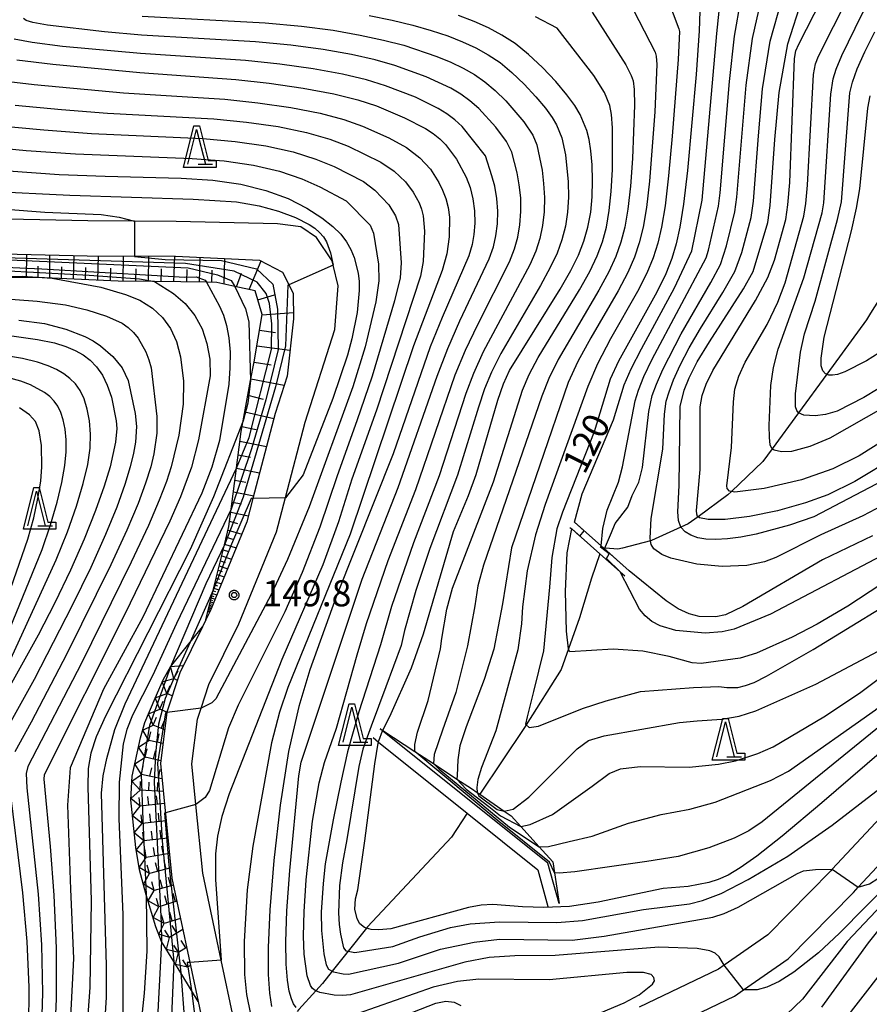
# Model space of a CAD drawing. Extents: x -4000 to -2000, y 97500 to 99000.
# Drawn here: x -3859 to -3737, y 98439 to 98581 of the extents above; entities that cross this region are included whole.
import ezdxf

# ---------------------------------------------------------------- set-up
doc = ezdxf.new("R2010")
doc.units = 0
for name, color, linetype in [('2101000', 7, 'Continuous'), ('5102000', 4, 'Continuous'), ('6101110', 6, 'Continuous'), ('6101121', 250, 'Continuous'), ('6101990', 6, 'Continuous'), ('6110000', 1, 'Continuous'), ('6110110', 1, 'Continuous'), ('6110120', 1, 'Continuous'), ('6332000', 3, 'Continuous'), ('7101000', 4, 'Continuous'), ('7101001', 250, 'Continuous'), ('7102000', 6, 'Continuous'), ('7102001', 250, 'Continuous'), ('7211111', 250, 'Continuous'), ('7211121', 250, 'Continuous'), ('7211990', 6, 'Continuous'), ('7312000', 1, 'Continuous'), ('CLIP_BOX', 4, 'Continuous')]:
    doc.layers.add(name, color=color, linetype=linetype)
doc.styles.add('Dm_Anotation', font='romans.shx', dxfattribs={"bigfont": 'PSCDM.shx'})

# ---------------------------------------------------------------- blocks, each defined once
blk = doc.blocks.new('633200')
at = {"layer": '6332000'}
for points in [[(-0.5, -1), (0, 1), (0.5, -1)], [(0.08, -1), (0.92, -1)]]:
    blk.add_lwpolyline(points, dxfattribs=at)
at = {"layer": 'CLIP_BOX'}
blk.add_lwpolyline([(-0.156, 1.2), (0.156, 1.2), (0.656, -0.8), (1.12, -0.8), (1.12, -1.2), (-0.756, -1.2)], close=True, dxfattribs=at)
blk = doc.blocks.new('731200')
at = {"layer": '7312000'}
blk.add_circle((0, 0), 0.15, dxfattribs=at)
at = {"layer": 'CLIP_BOX'}
blk.add_lwpolyline([(-0.209, -0.178), (-0.219, -0.166), (-0.237, -0.14), (-0.251, -0.113), (-0.258, -0.094), (-0.265, -0.075), (-0.269, -0.057), (-0.273, -0.031), (-0.275, -0.008), (-0.274, 0.024), (-0.27, 0.054), (-0.266, 0.071), (-0.261, 0.088), (-0.255, 0.104), (-0.246, 0.124), (-0.239, 0.136), (-0.228, 0.154), (-0.219, 0.166), (-0.202, 0.187), (-0.189, 0.199), (-0.169, 0.217), (-0.151, 0.23), (-0.135, 0.239), (-0.113, 0.251), (-0.101, 0.256), (-0.082, 0.262), (-0.056, 0.269), (-0.04, 0.272), (-0.016, 0.275), (0.004, 0.275), (0.022, 0.274), (0.042, 0.272), (0.065, 0.267), (0.079, 0.264), (0.108, 0.253), (0.121, 0.247), (0.143, 0.235), (0.16, 0.224), (0.18, 0.208), (0.194, 0.194), (0.206, 0.182), (0.222, 0.162), (0.233, 0.146), (0.249, 0.116), (0.257, 0.097), (0.264, 0.075), (0.269, 0.057), (0.273, 0.032), (0.275, 0.014), (0.275, -0.008), (0.274, -0.023), (0.271, -0.048), (0.267, -0.067), (0.261, -0.088), (0.249, -0.117), (0.23, -0.151), (0.219, -0.166), (0.204, -0.184), (0.189, -0.199), (0.172, -0.215), (0.154, -0.228), (0.136, -0.239), (0.124, -0.246), (0.107, -0.253), (0.09, -0.26), (0.071, -0.266), (0.044, -0.271), (0.028, -0.274), (0.009, -0.275), (-0.009, -0.275), (-0.024, -0.274), (-0.041, -0.272), (-0.063, -0.268), (-0.086, -0.261), (-0.101, -0.256), (-0.115, -0.25), (-0.133, -0.241), (-0.148, -0.231), (-0.17, -0.216), (-0.182, -0.206), (-0.197, -0.192)], close=True, dxfattribs=at)

msp = doc.modelspace()

# ---------------------------------------------------------------- linework, layer by layer
at = {"layer": '2101000', "flags": 128}
for points in [[(-3828.67, 98437.29), (-3830.44, 98445.63), (-3833.09, 98458.14), (-3834.08, 98468.03), (-3834.66, 98473.88), (-3833.84, 98480.32), (-3833.33, 98481.87), (-3832.22, 98485.27), (-3827.91, 98494), (-3822.48, 98507.26), (-3821.2, 98512.16), (-3818.37, 98523.01), (-3814.11, 98536.34), (-3813.63, 98542.61), (-3814.36, 98545.62), (-3814.5, 98546.2), (-3816.75, 98549.56), (-3819.01, 98551.1), (-3822.34, 98551.54), (-3836.91, 98551.87), (-3842.94, 98551.91), (-3849.65, 98551.96), (-3865.83, 98552.31)], [(-3865.88, 98547.31), (-3849.72, 98546.96), (-3837.04, 98546.87), (-3824.92, 98546.33), (-3821.63, 98544.58), (-3820.09, 98541.55), (-3820.06, 98537.87), (-3820.98, 98529.64), (-3822.69, 98524.26), (-3825.88, 98512.06), (-3826.76, 98508.68), (-3832.02, 98495.85), (-3832.64, 98494.6), (-3833.15, 98493.57), (-3836.39, 98486.97), (-3838.25, 98481.31), (-3839.19, 98473.94), (-3837.54, 98457.45), (-3833.77, 98439.69), (-3832.95, 98435.82)], [(-3726.59, 98475.86), (-3742.6, 98458.7), (-3742.79, 98458.5), (-3751.85, 98449.26), (-3758.1, 98444.91), (-3758.91, 98444.35), (-3770.35, 98438.89)], [(-3768.54, 98434.77), (-3756.64, 98440.45), (-3755.35, 98441.35), (-3748.93, 98445.81), (-3739.54, 98455.39), (-3738.83, 98456.15), (-3721.92, 98474.27)]]:
    msp.add_lwpolyline(points, dxfattribs=at)
at = {"layer": '5102000', "flags": 128}
for points in [[(-3724.82, 98558.11), (-3737.05, 98538.67), (-3737.64, 98537.73), (-3743.36, 98529.92), (-3747.43, 98524.35), (-3751.22, 98519.18), (-3752.55, 98517.36), (-3757.08, 98513.04), (-3757.59, 98512.55), (-3761.88, 98509.42), (-3763.29, 98508.39), (-3764.33, 98507.91), (-3768.55, 98505.98), (-3768.71, 98505.94), (-3772.72, 98504.88), (-3773.39, 98504.77), (-3775.19, 98504.89)], [(-3776, 98504.07), (-3777.18, 98500.57), (-3778.94, 98494.88), (-3780.52, 98490.41), (-3781.57, 98487.43), (-3786.59, 98479.49), (-3786.83, 98479.11), (-3793.25, 98469.49)], [(-3795.06, 98466.77), (-3797.35, 98463.34), (-3809.41, 98450.42), (-3809.55, 98450.24), (-3812.18, 98446.93), (-3814.47, 98444.04), (-3815.86, 98442.29), (-3816.83, 98441.22), (-3819.28, 98438.52), (-3819.54, 98438.23)]]:
    msp.add_lwpolyline(points, dxfattribs=at)
at = {"layer": '6101110', "flags": 128}
msp.add_lwpolyline([(-3832.64, 98494.6), (-3831.6, 98498.84), (-3829.99, 98505.37), (-3829.34, 98507.99), (-3829.02, 98510.5), (-3828.4, 98515.31), (-3827.59, 98521.67), (-3827.31, 98523.19), (-3826.22, 98529), (-3825.72, 98531.67), (-3824.58, 98538.49), (-3825.57, 98541.91), (-3828.51, 98542.55), (-3831.1, 98543.11), (-3832.49, 98543.13), (-3840.06, 98543.24), (-3845.27, 98543.31), (-3854.74, 98543.73), (-3856.93, 98543.83), (-3870.89, 98543.73)], dxfattribs=at)
at = {"layer": '6101121', "flags": 128}
msp.add_lwpolyline([(-3894.56, 98551.72), (-3893.18, 98550.28), (-3886.07, 98547.67), (-3878.45, 98547.27), (-3865.88, 98547.31), (-3849.72, 98546.96), (-3837.04, 98546.87), (-3824.92, 98546.33), (-3821.63, 98544.58), (-3820.09, 98541.55), (-3820.06, 98537.87), (-3820.98, 98529.64), (-3822.69, 98524.26), (-3825.88, 98512.06), (-3826.76, 98508.68), (-3832.02, 98495.85), (-3832.64, 98494.6)], dxfattribs=at)
at = {"layer": '6101990', "flags": 128}
for points in [[(-3858.43, 98543.82), (-3858.4, 98547.15)], [(-3855.1, 98543.75), (-3855.08, 98547.08)], [(-3851.7, 98543.6), (-3851.61, 98547)], [(-3848.19, 98543.44), (-3848.1, 98546.95)], [(-3844.57, 98543.3), (-3844.48, 98546.92)], [(-3840.92, 98543.25), (-3840.88, 98546.9)], [(-3837.25, 98543.2), (-3837.14, 98546.87)], [(-3833.57, 98543.14), (-3833.47, 98546.71)], [(-3830.03, 98542.88), (-3829.91, 98546.55)], [(-3856.76, 98543.82), (-3856.75, 98545.47)], [(-3853.4, 98543.67), (-3853.36, 98545.36)], [(-3849.95, 98543.52), (-3849.9, 98545.24)], [(-3846.38, 98543.36), (-3846.34, 98545.15)], [(-3842.75, 98543.27), (-3842.7, 98545.09)], [(-3839.09, 98543.22), (-3839.03, 98545.05)], [(-3835.41, 98543.17), (-3835.36, 98544.98)], [(-3831.79, 98543.12), (-3831.74, 98544.88)], [(-3826.44, 98542.1), (-3824.69, 98546.21)], [(-3828.24, 98542.49), (-3827.53, 98544.45)], [(-3825.2, 98540.62), (-3822.77, 98541.34)], [(-3824.58, 98538.47), (-3820.07, 98538.79)], [(-3824.96, 98536.24), (-3822.64, 98535.92)], [(-3825.33, 98534.01), (-3820.57, 98533.35)], [(-3825.73, 98531.64), (-3823.28, 98531.28)], [(-3826.17, 98529.27), (-3821.4, 98528.32)], [(-3826.61, 98526.88), (-3824.41, 98526.33)], [(-3827.06, 98524.49), (-3822.88, 98523.52)], [(-3827.46, 98522.39), (-3825.42, 98521.98)], [(-3827.77, 98520.26), (-3823.93, 98519.52)], [(-3828.02, 98518.32), (-3826.22, 98517.98)], [(-3828.27, 98516.38), (-3824.92, 98515.73)], [(-3828.48, 98514.69), (-3826.92, 98514.39)], [(-3828.7, 98513), (-3825.78, 98512.43)], [(-3828.89, 98511.52), (-3827.52, 98511.26)], [(-3829.08, 98510.05), (-3826.53, 98509.56)], [(-3829.24, 98508.76), (-3828.12, 98508.43)], [(-3829.46, 98507.49), (-3827.49, 98506.91)], [(-3829.96, 98505.49), (-3828.29, 98504.94)], [(-3829.71, 98506.49), (-3828.81, 98506.19)], [(-3830.17, 98504.64), (-3829.4, 98504.39)], [(-3830.55, 98503.06), (-3829.9, 98502.85)], [(-3830.38, 98503.79), (-3828.96, 98503.32)], [(-3831.04, 98501.1), (-3830.01, 98500.76)], [(-3830.89, 98501.72), (-3830.32, 98501.54)], [(-3830.73, 98502.34), (-3829.52, 98501.94)], [(-3831.41, 98499.6), (-3831, 98499.46)], [(-3831.3, 98500.05), (-3830.42, 98499.76)], [(-3831.17, 98500.57), (-3830.69, 98500.42)], [(-3831.71, 98498.38), (-3831.07, 98498.17)], [(-3831.61, 98498.76), (-3831.27, 98498.65)], [(-3831.52, 98499.15), (-3830.77, 98498.9)], [(-3832.07, 98496.93), (-3831.85, 98496.86)], [(-3832.01, 98497.17), (-3831.54, 98497.02)], [(-3831.94, 98497.45), (-3831.69, 98497.37)], [(-3831.87, 98497.73), (-3831.32, 98497.55)], [(-3831.79, 98498.05), (-3831.49, 98497.96)], [(-3832.35, 98495.8), (-3832.22, 98495.75)], [(-3832.31, 98495.94), (-3832.02, 98495.85)], [(-3832.27, 98496.12), (-3832.11, 98496.06)], [(-3832.22, 98496.29), (-3831.89, 98496.18)], [(-3832.17, 98496.49), (-3831.99, 98496.43)], [(-3832.12, 98496.69), (-3831.73, 98496.56)]]:
    msp.add_lwpolyline(points, dxfattribs=at)
at = {"layer": '6110000', "flags": 128}
for points in [[(-3771.76, 98501.64), (-3774.99, 98504.51), (-3775.81, 98505.24), (-3779.63, 98508.63)], [(-3780.3, 98507.88), (-3780.04, 98507.65), (-3776, 98504.07), (-3773.09, 98501.48), (-3772.42, 98500.89)], [(-3808.62, 98477.64), (-3807.84, 98477.01), (-3795.06, 98466.77), (-3784.93, 98458.64), (-3783.46, 98453.35)]]:
    msp.add_lwpolyline(points, dxfattribs=at)
at = {"layer": '6110110', "flags": 128}
msp.add_lwpolyline([(-3781.87, 98453.79), (-3783.48, 98459.6), (-3807.23, 98478.64), (-3807.59, 98478.93)], dxfattribs=at)
at = {"layer": '6110120', "flags": 128}
msp.add_lwpolyline([(-3807.59, 98478.93), (-3807.21, 98478.68), (-3802.59, 98475.65), (-3799.94, 98473.91), (-3796.54, 98471.68), (-3794.45, 98470.31), (-3793.66, 98469.77), (-3793.25, 98469.49), (-3789.74, 98467.07), (-3788.74, 98466.38), (-3787.37, 98464.87), (-3784.7, 98461.93), (-3782.76, 98459.79), (-3782.53, 98458.21), (-3781.87, 98453.79)], dxfattribs=at)
at = {"layer": '7101000', "flags": 128}
for points in [[(-3761.59, 98583.56), (-3761.72, 98579.31), (-3762.14, 98573), (-3763.38, 98559.19), (-3763.95, 98554.37), (-3764.47, 98551.08), (-3765, 98548.66), (-3765.63, 98546.54), (-3766.51, 98544.34), (-3767.81, 98541.72), (-3773.3, 98531.79), (-3774.49, 98529.18), (-3776.82, 98521.63), (-3781.39, 98510.07), (-3782.17, 98507.67), (-3782.92, 98503.53), (-3783.24, 98499.27), (-3784.12, 98490.12), (-3785.55, 98484.28), (-3786.45, 98480.62), (-3786.68, 98479.57), (-3786.59, 98479.49), (-3786.15, 98479.12), (-3784.8, 98479.27), (-3778.49, 98481.85), (-3775.07, 98482.93), (-3770.15, 98484.29), (-3762.55, 98484.84), (-3758.88, 98484.99), (-3757.75, 98484.86), (-3756.17, 98484.87), (-3755.07, 98485.13), (-3753.82, 98485.59), (-3752.01, 98486.47), (-3745.34, 98490.31), (-3730.14, 98499.6)], [(-3733.34, 98515.63), (-3745.21, 98509.4), (-3748.7, 98508.21), (-3753.51, 98506.93), (-3755.72, 98506.49), (-3757.66, 98506.23), (-3759.33, 98506.14), (-3760.74, 98506.2), (-3761.91, 98506.4), (-3762.9, 98506.74), (-3763.71, 98507.23), (-3764.33, 98507.91), (-3764.69, 98508.85), (-3764.8, 98510.12), (-3764.61, 98513.9), (-3764.43, 98525.29), (-3763.87, 98527.61), (-3763.17, 98529.39), (-3761.98, 98531.71), (-3760.25, 98534.56), (-3755.34, 98542.18), (-3753.97, 98544.69), (-3751.85, 98551.73), (-3751.5, 98554.18), (-3750.83, 98563.68), (-3750.2, 98570.44), (-3748.95, 98577.42), (-3746.91, 98583.89)], [(-3807.2, 98478.71), (-3806.19, 98480.7), (-3803.07, 98487.7), (-3801.36, 98492.57), (-3797.06, 98507.3), (-3794.89, 98512.45), (-3793.8, 98515.51), (-3790.65, 98526.16), (-3789.85, 98528.51), (-3788.97, 98530.44), (-3781.72, 98542.15), (-3780.19, 98544.81), (-3779.09, 98547.02), (-3778.29, 98549.04), (-3777.71, 98551.08), (-3777.31, 98553.2), (-3777.09, 98555.44), (-3777.03, 98557.77), (-3777.12, 98560.04), (-3777.3, 98562.05), (-3777.55, 98563.67), (-3777.88, 98564.97), (-3778.82, 98567.28), (-3779.59, 98568.57), (-3780.74, 98570.12), (-3782.34, 98572.01), (-3784.25, 98574.04), (-3786.26, 98575.92), (-3788.18, 98577.47), (-3790.07, 98578.7), (-3792.01, 98579.74), (-3794.07, 98580.66), (-3796.32, 98581.5)], [(-3859.83, 98575.13), (-3854.65, 98574.49), (-3842.17, 98573.33), (-3828.35, 98572.32), (-3823.55, 98571.76), (-3818.66, 98571.04), (-3814.26, 98570.23), (-3810.78, 98569.37), (-3808.1, 98568.51), (-3804.07, 98566.81), (-3801.09, 98565.25), (-3799.97, 98564.52), (-3799.03, 98563.77), (-3798.19, 98562.94), (-3796.63, 98560.85), (-3795.23, 98558.25), (-3794.66, 98556.77), (-3794.24, 98555.15), (-3794.02, 98553.4), (-3793.99, 98551.64), (-3794.1, 98550.01), (-3794.36, 98548.55), (-3794.86, 98546.95), (-3798.68, 98538.09), (-3800.38, 98533.87), (-3805.71, 98518.48), (-3813.94, 98497.88), (-3817.7, 98487.38), (-3819.28, 98482.12), (-3820.77, 98475.63), (-3821.99, 98467.94), (-3822.89, 98459.98), (-3823.47, 98452.86), (-3823.72, 98447.45), (-3823.71, 98443.59), (-3823.52, 98440.89), (-3823.23, 98438.98)], [(-3735.83, 98532.97), (-3737.66, 98531.82), (-3740.77, 98530.26), (-3741.8, 98529.89), (-3742.52, 98529.76), (-3743.07, 98529.8), (-3743.36, 98529.92), (-3743.54, 98529.99), (-3743.92, 98530.4), (-3744.15, 98531.12), (-3744.18, 98532.22), (-3743.74, 98535.26), (-3739.82, 98550.52), (-3739.09, 98553.78), (-3738.59, 98556.6), (-3737.44, 98568.19), (-3737.12, 98569.97)], [(-3861.05, 98559.17), (-3853.74, 98558.65), (-3847.14, 98558.39), (-3836.23, 98558.12), (-3831.67, 98557.8), (-3827.61, 98557.23), (-3824.01, 98556.36), (-3820.84, 98555.17), (-3818.14, 98553.8), (-3815.98, 98552.42), (-3814.38, 98551.18), (-3813.23, 98550.04), (-3812.41, 98548.95), (-3811.79, 98547.84), (-3811.33, 98546.72), (-3810.76, 98544.46), (-3810.63, 98543.26), (-3810.61, 98541.95), (-3810.91, 98538.81), (-3811.67, 98534.99), (-3812.3, 98532.65), (-3814.42, 98526.41), (-3818.67, 98515.45), (-3821.21, 98512.15)], [(-3832.58, 98543.13), (-3830.68, 98539.71), (-3830.13, 98538.4), (-3829.67, 98536.91), (-3829.34, 98535.16), (-3829.18, 98533.09), (-3829.19, 98530.81), (-3829.34, 98528.46), (-3830.69, 98520.38), (-3831.81, 98516.55), (-3833.24, 98512.8), (-3841.73, 98494.97), (-3847.37, 98484.62), (-3852.17, 98473.3), (-3852.56, 98467.92), (-3852.11, 98455.86), (-3851.71, 98445.86), (-3852.14, 98437.49)], [(-3860.58, 98535.42), (-3856.85, 98534.91), (-3854.43, 98534.41), (-3852.79, 98533.89), (-3851.46, 98533.33), (-3850.31, 98532.68), (-3849.29, 98531.91), (-3848.37, 98530.97), (-3847.54, 98529.8), (-3846.83, 98528.35), (-3846.25, 98526.6), (-3845.55, 98523.23), (-3845.45, 98522.1), (-3845.66, 98520.13), (-3846.44, 98516.58), (-3847.27, 98513.83), (-3848.52, 98510.32), (-3850.16, 98506.21), (-3852.14, 98501.71), (-3854.39, 98497.03), (-3856.77, 98492.39), (-3864.67, 98478.25)], [(-3831.6, 98498.84), (-3834.9, 98491.37)], [(-3720.75, 98488.36), (-3744.05, 98468.27), (-3749.76, 98463.48), (-3753.44, 98460.58), (-3755.82, 98458.9), (-3757.56, 98457.86), (-3758.98, 98457.22), (-3760.34, 98456.8), (-3763.29, 98456.25), (-3766.87, 98455.92), (-3776.25, 98453.98), (-3780.38, 98453.36), (-3784.04, 98453.19), (-3787.11, 98453.31), (-3791.41, 98453.62), (-3793.05, 98453.53), (-3794.89, 98453.2), (-3806.04, 98450.16), (-3807.77, 98450), (-3808.86, 98450.05), (-3809.55, 98450.24), (-3809.82, 98450.32), (-3810.49, 98450.85), (-3810.9, 98451.56), (-3811.23, 98452.99), (-3811.14, 98454.44), (-3810.8, 98455.75), (-3809.79, 98462.81), (-3808.37, 98473.88), (-3807.87, 98476.83)], [(-3744.08, 98438.86), (-3737.36, 98448.12), (-3734.55, 98451.68)], [(-3839.03, 98448.32), (-3839.65, 98436.38)], [(-3811.1, 98434.95), (-3799.58, 98439.45), (-3798.14, 98439.74), (-3796.97, 98439.61), (-3795.98, 98439.13)]]:
    msp.add_lwpolyline(points, dxfattribs=at)
at = {"layer": '7101001', "flags": 128}
for points in [[(-3890.9, 98546.81), (-3888.81, 98546.57), (-3856.23, 98545.06), (-3839.66, 98544.12), (-3835.66, 98543.88), (-3834.06, 98543.93), (-3832.76, 98543.46), (-3832.58, 98543.13)], [(-3821.21, 98512.15), (-3825.88, 98512.06), (-3826.13, 98512.06), (-3828.97, 98505.49), (-3831.6, 98498.84)], [(-3834.9, 98491.37), (-3836.96, 98486.8), (-3838.51, 98483.29), (-3839.49, 98479.59), (-3839.88, 98475.31), (-3840.07, 98471.22), (-3839.1, 98450.97), (-3839.03, 98448.32)], [(-3807.87, 98476.83), (-3807.84, 98477.01), (-3807.8, 98477.2), (-3807.23, 98478.64), (-3807.21, 98478.68), (-3807.2, 98478.71)]]:
    msp.add_lwpolyline(points, dxfattribs=at)
at = {"layer": '7102000', "flags": 128}
for points in [[(-3733.45, 98518.05), (-3739.33, 98514.48), (-3743.2, 98512.56), (-3746.44, 98511.39), (-3750.44, 98510.27), (-3754.48, 98509.43), (-3757.97, 98509.04), (-3760.44, 98509.04), (-3761.67, 98509.26), (-3761.88, 98509.42), (-3761.94, 98509.47), (-3762.07, 98509.79), (-3762.09, 98510.32), (-3761.59, 98516.19), (-3761.56, 98525.2), (-3761.28, 98526.83), (-3760.71, 98528.49), (-3759.76, 98530.44), (-3753.62, 98540.51), (-3751.84, 98543.8), (-3750.87, 98546.33), (-3749.24, 98552.19), (-3748.94, 98554.28), (-3748.68, 98557.49), (-3748, 98575.33), (-3747.81, 98576.41), (-3747.4, 98577.4), (-3738.53, 98594.8)], [(-3734.96, 98520.54), (-3738.7, 98518.19), (-3742.47, 98516.32), (-3746.99, 98514.73), (-3752.37, 98513.49), (-3756.58, 98512.94), (-3757.08, 98513.04), (-3757.33, 98513.09), (-3757.68, 98513.47), (-3757.72, 98513.85), (-3757.05, 98519.35), (-3756.79, 98525.93), (-3756.59, 98527.77), (-3756.03, 98529.62), (-3755.09, 98531.65), (-3751.94, 98537.07), (-3750.42, 98540.27), (-3749.35, 98543.08), (-3746.64, 98552.66), (-3746.37, 98554.45), (-3746.13, 98557.12), (-3745.29, 98573.02), (-3744.99, 98574.54), (-3744.54, 98575.65), (-3735.96, 98592.68)], [(-3735.23, 98525.1), (-3742.91, 98520.7), (-3745.81, 98519.53), (-3748.42, 98518.81), (-3749.86, 98518.74), (-3750.93, 98518.98), (-3751.22, 98519.18), (-3751.27, 98519.22), (-3751.49, 98519.74), (-3751.61, 98520.79), (-3751.65, 98522.52), (-3751.43, 98528.3), (-3751.04, 98530.89), (-3750.35, 98533.51), (-3746.65, 98543.78), (-3744.04, 98553.13), (-3743.8, 98554.58), (-3742.8, 98570.21), (-3742.45, 98572.41), (-3742.01, 98573.79), (-3741.2, 98575.76), (-3738.3, 98581.63), (-3733.53, 98590.2)], [(-3779.63, 98508.63), (-3778.54, 98512.7), (-3774.05, 98523.34), (-3772.48, 98528.39), (-3771.49, 98530.68), (-3770.03, 98533.54), (-3765.26, 98542.35), (-3762.77, 98547.64), (-3761.26, 98554.93), (-3759.16, 98578.93), (-3758.1, 98589.1)], [(-3767.24, 98586.5), (-3764.64, 98579.59), (-3764.56, 98579.23), (-3764.75, 98575.18), (-3765.6, 98564.15), (-3766.12, 98558.44), (-3766.62, 98554.14), (-3767.12, 98551.08), (-3767.66, 98548.74), (-3768.32, 98546.64), (-3769.25, 98544.43), (-3770.59, 98541.81), (-3774.47, 98534.98), (-3776.33, 98531.42), (-3777.74, 98528.16), (-3783.87, 98511.16), (-3785.24, 98506.81), (-3786.46, 98501.62), (-3787.12, 98496.45), (-3787.27, 98494), (-3787.8, 98490.26), (-3790.94, 98478.64), (-3793.04, 98473.33), (-3793.56, 98471.61), (-3793.71, 98470.49), (-3793.66, 98469.77)], [(-3771.96, 98583.92), (-3768.05, 98576.23), (-3767.89, 98575.66), (-3767.82, 98574.44), (-3768.11, 98567.66), (-3768.87, 98557.69), (-3769.29, 98553.91), (-3769.76, 98551.08), (-3770.32, 98548.81), (-3771.01, 98546.73), (-3771.98, 98544.53), (-3773.37, 98541.89), (-3777.31, 98535.13), (-3779.17, 98531.72), (-3780.54, 98528.73), (-3788.68, 98504.93), (-3789.99, 98496.89), (-3791.22, 98490.36), (-3792.64, 98486), (-3795.2, 98479.18), (-3796.15, 98476.44), (-3796.43, 98474.45), (-3796.53, 98472.18), (-3796.54, 98471.68)], [(-3775.81, 98505.24), (-3775.55, 98507.73), (-3774.96, 98510.36), (-3773.32, 98514.38), (-3772.72, 98516.57), (-3770.91, 98526.08), (-3770.46, 98527.61), (-3769.68, 98529.58), (-3768.49, 98532.06), (-3760.71, 98546.66), (-3760.36, 98547.75), (-3758.91, 98554.1), (-3758.67, 98556.02), (-3757.36, 98572), (-3756.61, 98578.55), (-3755.71, 98583.69)], [(-3775.31, 98504.8), (-3774.34, 98507.13), (-3773.8, 98508.42), (-3771.96, 98510.79), (-3771.35, 98512.48), (-3770.4, 98514.38), (-3769.88, 98516.48), (-3768.93, 98524.57), (-3768.45, 98526.84), (-3767.87, 98528.48), (-3766.95, 98530.58), (-3764.31, 98535.71), (-3760.02, 98543.09), (-3758.64, 98545.67), (-3757.77, 98548.37), (-3756.57, 98553.28), (-3756.28, 98555.4), (-3754.97, 98571.48), (-3754.06, 98578.18), (-3752.78, 98583.76)], [(-3732.71, 98512.42), (-3738.19, 98509.56), (-3744.21, 98506.82), (-3750.68, 98503.54), (-3752.33, 98502.92), (-3754.84, 98502.42), (-3758.4, 98502.25), (-3762.04, 98502.6), (-3765.79, 98503.47), (-3767.07, 98504), (-3768.24, 98504.81), (-3768.63, 98505.41), (-3768.71, 98505.94), (-3768.77, 98506.34), (-3768.61, 98509.14), (-3766.96, 98519.14), (-3766.7, 98524.18), (-3766.44, 98526.06), (-3766.05, 98527.38), (-3765.41, 98529.1), (-3764.45, 98531.21), (-3763.15, 98533.71), (-3761.5, 98536.51), (-3758.29, 98541.66), (-3756.58, 98544.68), (-3755.56, 98547.43), (-3754.23, 98552.45), (-3753.89, 98554.78), (-3753.2, 98564.18), (-3752.59, 98570.96), (-3751.51, 98577.8), (-3749.84, 98583.82)], [(-3777.1, 98581.99), (-3772.26, 98574.42), (-3771.47, 98572.86), (-3771.22, 98572.1), (-3771.07, 98570.85), (-3771.02, 98568.62), (-3771.32, 98560.96), (-3771.61, 98556.94), (-3771.97, 98553.67), (-3772.41, 98551.08), (-3772.98, 98548.89), (-3773.7, 98546.83), (-3774.72, 98544.62), (-3776.16, 98541.98), (-3782.01, 98532.03), (-3783.35, 98529.3), (-3784.36, 98526.76), (-3792.72, 98502.47), (-3793.53, 98499.47), (-3793.99, 98496.61), (-3795.01, 98490.83), (-3796.72, 98484.11), (-3798.61, 98478.71), (-3799.84, 98475.21), (-3799.94, 98473.91)], [(-3758.1, 98444.91), (-3758.84, 98446.1), (-3759.42, 98446.63), (-3760.2, 98446.99), (-3762, 98447.32), (-3767.52, 98447.49), (-3782.42, 98446.32), (-3788.23, 98446.25), (-3791.91, 98446.04), (-3795.42, 98445.37), (-3811.87, 98440.66), (-3813.03, 98440.54), (-3814.22, 98440.59), (-3816.29, 98441), (-3816.83, 98441.22), (-3816.92, 98441.26), (-3817.33, 98441.57), (-3817.61, 98441.98), (-3818.09, 98443.38), (-3818.5, 98446.49), (-3818.6, 98449.1), (-3818.53, 98452.64), (-3818.25, 98457.13), (-3818.24, 98457.17), (-3817.3, 98465.64), (-3816.35, 98471.13), (-3815.6, 98474.06), (-3813.89, 98478.99), (-3810.91, 98489.55), (-3809.57, 98494.04), (-3806.42, 98503.13), (-3802.46, 98513.32), (-3796.79, 98529.82), (-3795.31, 98533.37), (-3793.55, 98537.08), (-3788.99, 98546.09), (-3788.25, 98547.94), (-3787.78, 98549.63), (-3787.48, 98551.42), (-3787.34, 98553.32), (-3787.38, 98555.26), (-3787.6, 98557.15), (-3787.91, 98558.87), (-3788.64, 98561.84), (-3789.4, 98563.39), (-3790.97, 98565.44), (-3793.42, 98568.13), (-3794.69, 98569.25), (-3796.01, 98570.19), (-3797.45, 98571.04), (-3800.97, 98572.69), (-3805.49, 98574.31), (-3808.32, 98575.11), (-3811.72, 98575.88), (-3815.79, 98576.6), (-3820.45, 98577.24), (-3825.53, 98577.74), (-3841.93, 98578.7), (-3847.24, 98579.14), (-3855.44, 98580.11), (-3857.52, 98580.49), (-3858.49, 98580.81), (-3858.89, 98581.1)], [(-3841.81, 98581.39), (-3824.12, 98580.45), (-3818.89, 98579.97), (-3814.36, 98579.38), (-3810.45, 98578.7), (-3807.09, 98577.98), (-3804.19, 98577.22), (-3799.42, 98575.63), (-3797.42, 98574.8), (-3795.64, 98573.94), (-3794.03, 98573.03), (-3792.52, 98571.99), (-3791.03, 98570.73), (-3789.51, 98569.22), (-3786.93, 98566.21), (-3785.63, 98564.29), (-3785.06, 98562.89), (-3784.31, 98559.26), (-3784.08, 98557.36), (-3783.95, 98555.32), (-3784, 98553.28), (-3784.22, 98551.31), (-3784.62, 98549.43), (-3785.19, 98547.63), (-3786.06, 98545.66), (-3792.77, 98533.13), (-3794.18, 98530.03), (-3795.29, 98527.14), (-3799.11, 98515.29), (-3802.8, 98505.65), (-3805.95, 98496.51), (-3807.54, 98491.01), (-3810.67, 98481.35), (-3812.28, 98475.58), (-3813.23, 98471.22), (-3814.36, 98465.83), (-3815.5, 98459.48), (-3815.8, 98456.66), (-3816.06, 98452.53), (-3816.04, 98449.92), (-3815.7, 98446.53), (-3815.35, 98444.98), (-3815, 98444.33), (-3814.47, 98444.04), (-3814.3, 98443.95), (-3812.93, 98443.68), (-3812.13, 98443.64), (-3804.94, 98445.21), (-3798.89, 98447.22), (-3794.05, 98448.22), (-3790.43, 98448.66), (-3780, 98448.51), (-3775.39, 98449.07), (-3759.76, 98451.84), (-3758.13, 98452.34), (-3756.11, 98453.28), (-3747.56, 98458.12), (-3746.71, 98458.46), (-3744.98, 98458.68), (-3742.6, 98458.7)], [(-3809.17, 98581.53), (-3805.85, 98580.85), (-3802.88, 98580.12), (-3800.24, 98579.36), (-3797.87, 98578.57), (-3795.75, 98577.73), (-3793.82, 98576.84), (-3792.05, 98575.87), (-3790.35, 98574.73), (-3788.64, 98573.33), (-3786.88, 98571.63), (-3785.22, 98569.82), (-3783.83, 98568.17), (-3782.86, 98566.84), (-3782.23, 98565.78), (-3781.47, 98563.93), (-3780.94, 98561.45), (-3780.56, 98557.56), (-3780.52, 98555.38), (-3780.65, 98553.24), (-3780.96, 98551.2), (-3781.45, 98549.24), (-3782.14, 98547.33), (-3783.12, 98545.24), (-3784.52, 98542.68), (-3790.23, 98532.88), (-3791.58, 98530.23), (-3792.57, 98527.82), (-3793.46, 98525.19), (-3796.45, 98515.4), (-3800.43, 98504.86), (-3802.44, 98498.8), (-3804.09, 98493.06), (-3804.58, 98490.91), (-3806.78, 98484.95), (-3808.87, 98479.27), (-3810.1, 98475.96), (-3810.67, 98473.49), (-3812.37, 98462.99), (-3813.02, 98459.61), (-3813.44, 98456.38), (-3813.59, 98452.42), (-3813.48, 98450.74), (-3813.29, 98449.39), (-3812.85, 98447.42), (-3812.53, 98446.99), (-3812.18, 98446.93), (-3811.23, 98446.75), (-3805.77, 98447.6), (-3801.87, 98448.97), (-3797.48, 98450.33), (-3794.67, 98450.84), (-3790.42, 98451.16), (-3782.18, 98451.04), (-3778.51, 98451.32), (-3769.7, 98452.9), (-3763.1, 98453.76), (-3761.21, 98454.21), (-3758.54, 98455.24), (-3754.66, 98457.23), (-3748.97, 98460.6), (-3742.58, 98465.04), (-3732.32, 98472.94)], [(-3802.59, 98475.65), (-3802.59, 98476.63), (-3802.21, 98478.43), (-3800.7, 98482.97), (-3798.89, 98490.39), (-3798.72, 98491.89), (-3798.01, 98496.12), (-3797.18, 98499.14), (-3791.31, 98514.42), (-3787.11, 98527.63), (-3786.16, 98529.87), (-3784.85, 98532.33), (-3778.94, 98542.06), (-3777.45, 98544.71), (-3776.39, 98546.93), (-3775.63, 98548.97), (-3775.06, 98551.08), (-3774.64, 98553.44), (-3774.35, 98556.19), (-3774.18, 98559.37), (-3774.16, 98565.34), (-3774.31, 98567.26), (-3774.55, 98568.54), (-3775.31, 98570.42), (-3776.85, 98572.86), (-3782.15, 98579.69), (-3785.25, 98581.31)], [(-3735.99, 98527.79), (-3738.03, 98526.54), (-3741.89, 98524.62), (-3743.53, 98524.11), (-3745.02, 98523.91), (-3746.64, 98524.01), (-3747.43, 98524.35), (-3747.69, 98524.69), (-3747.85, 98525.22), (-3747.84, 98527.11), (-3747.13, 98533.08), (-3746.56, 98535.7), (-3745.03, 98540.44), (-3741.8, 98552.15), (-3741.23, 98554.72), (-3740.05, 98570.37), (-3739.68, 98571.9), (-3738.99, 98573.82), (-3737.9, 98576.29), (-3736.45, 98579.15)], [(-3819.66, 98438.81), (-3820.03, 98439.35), (-3820.36, 98440.09), (-3820.66, 98441.18), (-3820.92, 98442.77), (-3821.1, 98445.04), (-3821.16, 98448.27), (-3821, 98452.75), (-3820.59, 98458.51), (-3819.28, 98472.17), (-3818.94, 98474.13), (-3810.18, 98500.42), (-3804.98, 98513.62), (-3799.39, 98529.62), (-3797.85, 98533.62), (-3796.11, 98537.59), (-3791.92, 98546.52), (-3791.3, 98548.25), (-3790.94, 98549.82), (-3790.73, 98551.53), (-3790.68, 98553.36), (-3790.81, 98555.2), (-3791.12, 98556.95), (-3791.51, 98558.47), (-3792.44, 98561.3), (-3795.81, 98565.53), (-3796.86, 98566.51), (-3797.99, 98567.36), (-3799.27, 98568.15), (-3802.52, 98569.75), (-3806.8, 98571.41), (-3809.55, 98572.24), (-3812.99, 98573.05), (-3817.23, 98573.82), (-3822, 98574.5), (-3826.94, 98575.03), (-3842.05, 98576.02), (-3853.28, 98577.07), (-3857.63, 98577.62), (-3860.24, 98578.09)], [(-3862.66, 98572.2), (-3857.35, 98571.56), (-3844.48, 98570.39), (-3829.93, 98569.48), (-3825.17, 98568.97), (-3820.45, 98568.28), (-3816.21, 98567.45), (-3812.8, 98566.54), (-3810.14, 98565.6), (-3806.35, 98563.93), (-3803.79, 98562.52), (-3801.87, 98561.05), (-3800.37, 98559.4), (-3799.14, 98557.48), (-3798.61, 98556.4), (-3798.15, 98555.21), (-3797.82, 98553.91), (-3797.64, 98552.51), (-3797.66, 98549.69), (-3798, 98547.22), (-3798.67, 98544.81), (-3802.8, 98533.98), (-3811.92, 98506.92), (-3820.85, 98484.87), (-3822.06, 98481.32), (-3823.2, 98476.88), (-3825.9, 98462.04), (-3826.71, 98455.76), (-3827.15, 98448.32), (-3827.09, 98443.59), (-3826.79, 98440.68), (-3825.69, 98435.28)], [(-3860.06, 98568.63), (-3853.42, 98567.98), (-3846.8, 98567.46), (-3831.5, 98566.64), (-3826.8, 98566.17), (-3822.24, 98565.52), (-3818.16, 98564.68), (-3814.81, 98563.7), (-3812.18, 98562.69), (-3807.47, 98560.42), (-3805.57, 98559.1), (-3803.96, 98557.57), (-3802.83, 98556.11), (-3801.99, 98554.54), (-3801.64, 98553.65), (-3801.4, 98552.68), (-3801.22, 98550.51), (-3801.39, 98546.12), (-3801.78, 98544.01), (-3808.1, 98524.73), (-3811.67, 98514.81), (-3813.58, 98508.68), (-3815.82, 98502.51), (-3821.71, 98488.88), (-3829.32, 98469.56), (-3830.37, 98466.29), (-3830.99, 98463.46), (-3831.27, 98460.93), (-3831.28, 98457.23), (-3830.44, 98445.63)], [(-3862.76, 98565.7), (-3855.97, 98565.04), (-3849.11, 98564.52), (-3833.08, 98563.8), (-3828.42, 98563.38), (-3824.03, 98562.75), (-3820.11, 98561.91), (-3816.83, 98560.86), (-3814.21, 98559.78), (-3809.98, 98557.62), (-3808.37, 98556.39), (-3806.32, 98554.27), (-3805.37, 98552.69), (-3804.97, 98551.45), (-3804.59, 98545.95), (-3804.73, 98543.78), (-3805.52, 98540.49), (-3808.76, 98529.62), (-3810.94, 98523.22), (-3813.79, 98515.28), (-3816.28, 98507.91), (-3818.8, 98501.41), (-3821.31, 98495.72), (-3828.03, 98482.3), (-3829.38, 98479.07), (-3832.13, 98470.04), (-3832.76, 98469.02), (-3834.08, 98468.03)], [(-3865.47, 98562.77), (-3858.51, 98562.1), (-3851.42, 98561.59), (-3834.65, 98560.96), (-3830.04, 98560.59), (-3825.82, 98559.99), (-3822.06, 98559.13), (-3818.84, 98558.03), (-3816.25, 98556.86), (-3812.49, 98554.83), (-3809.04, 98551.37), (-3808.55, 98550.22), (-3807.83, 98545.72), (-3807.78, 98543.35), (-3808.21, 98540.31), (-3809.76, 98533.84), (-3811.51, 98528.11), (-3817.8, 98510.84), (-3820.93, 98503.28), (-3823.24, 98498.33), (-3831.21, 98483.22), (-3831.8, 98482.65), (-3833.33, 98481.87)], [(-3864.03, 98556.24), (-3852.21, 98555.65), (-3834.49, 98555.1), (-3828.25, 98554.7), (-3824.98, 98554.14), (-3822.2, 98553.36), (-3819.78, 98552.43), (-3817.8, 98551.43), (-3816.99, 98550.9), (-3816.31, 98550.32), (-3815.75, 98549.66), (-3815.3, 98548.94), (-3814.72, 98547.38), (-3814.36, 98545.62)], [(-3861.38, 98553.65), (-3855.82, 98553.22), (-3847.73, 98552.89), (-3845.13, 98552.51), (-3842.94, 98551.91)], [(-3854.74, 98543.73), (-3847.74, 98542.44), (-3844.19, 98541.4), (-3842.14, 98540.55), (-3840.35, 98539.42), (-3838.88, 98538.07), (-3837.73, 98536.49), (-3836.89, 98534.6), (-3836.32, 98532.39), (-3835.88, 98528.89), (-3835.91, 98525.62), (-3836.56, 98521.13), (-3837.66, 98516.58), (-3838.34, 98514.46), (-3839.35, 98511.81), (-3840.93, 98508.14), (-3843.38, 98502.9), (-3850.56, 98488.35), (-3858.25, 98473.5), (-3858.5, 98472.46), (-3858.39, 98470.44), (-3856.79, 98455.15), (-3856.29, 98447.84), (-3856.14, 98440.92), (-3856.32, 98434.64)], [(-3840.06, 98543.24), (-3837.3, 98541.53), (-3835.63, 98540.07), (-3834.24, 98538.35), (-3833.19, 98536.43), (-3832.5, 98534.34), (-3832.09, 98532.08), (-3832.02, 98529.68), (-3833.7, 98520.46), (-3834.73, 98516.56), (-3836.29, 98512.3), (-3837.85, 98508.78), (-3844.27, 98495.51), (-3855.91, 98472.27), (-3855.94, 98471.67), (-3855.07, 98461.97), (-3854.54, 98454.96), (-3854.18, 98447.36), (-3854.17, 98440.08), (-3854.48, 98433.4)], [(-3828.51, 98542.55), (-3826.97, 98539.33), (-3826.47, 98537.43), (-3826.22, 98529)], [(-3863.28, 98540.89), (-3856.93, 98540.4), (-3852.86, 98539.88), (-3849.77, 98539.19), (-3846.97, 98538.27), (-3844.71, 98537.24), (-3843.81, 98536.63), (-3843.04, 98535.91), (-3842.39, 98535.1), (-3841.3, 98533.12), (-3840.87, 98532), (-3840.53, 98530.81), (-3839.71, 98523.81), (-3839.71, 98521.41), (-3840.13, 98518.47), (-3840.59, 98516.58), (-3841.32, 98514.25), (-3842.4, 98511.31), (-3844, 98507.5), (-3846.3, 98502.5), (-3852.63, 98489.7), (-3857.79, 98479.87), (-3860.15, 98475.59)], [(-3859.56, 98537.7), (-3855.88, 98537.21), (-3852.8, 98536.4), (-3850.06, 98535.32), (-3848.88, 98534.7), (-3847.82, 98534.01), (-3846.02, 98532.47), (-3844.7, 98530.81), (-3843.85, 98529.03), (-3842.81, 98524.25), (-3842.64, 98522.39), (-3842.78, 98520.12), (-3843.04, 98518.57), (-3843.52, 98516.58), (-3844.29, 98514.04), (-3845.46, 98510.81), (-3847.08, 98506.85), (-3849.22, 98502.11), (-3851.86, 98496.65), (-3857.37, 98485.98), (-3862.41, 98476.92)], [(-3860.7, 98488.97), (-3854.18, 98503.2), (-3852.57, 98507.23), (-3851.27, 98510.94), (-3850.29, 98514.21), (-3849.65, 98516.95), (-3849.31, 98519.26), (-3849.24, 98521.31), (-3849.38, 98523.2), (-3849.71, 98524.9), (-3850.17, 98526.37), (-3850.74, 98527.56), (-3851.42, 98528.51), (-3852.2, 98529.3), (-3853.09, 98529.98), (-3854.13, 98530.59), (-3855.34, 98531.14), (-3856.85, 98531.66), (-3859.02, 98532.17), (-3862.31, 98532.68)], [(-3861.76, 98491.09), (-3856.22, 98504.69), (-3854.99, 98508.24), (-3854.03, 98511.5), (-3853.35, 98514.36), (-3852.94, 98516.76), (-3852.76, 98518.77), (-3852.77, 98520.49), (-3852.91, 98522.01), (-3853.17, 98523.33), (-3853.52, 98524.43), (-3853.95, 98525.32), (-3854.48, 98526.05), (-3855.11, 98526.69), (-3855.88, 98527.28), (-3857.89, 98528.39), (-3859.26, 98528.91), (-3861.19, 98529.43)], [(-3784.7, 98461.93), (-3783.36, 98461.96), (-3780.42, 98462.71), (-3777.11, 98463.47), (-3771.89, 98465.36), (-3767.18, 98466.58), (-3763.04, 98467.33), (-3759.39, 98468.35), (-3751.47, 98471.46), (-3748.87, 98472.84), (-3736.37, 98481.64), (-3728.21, 98488.21), (-3720.75, 98494.59), (-3692.85, 98518.42), (-3680.63, 98529.65)], [(-3738.83, 98456.15), (-3737.23, 98456.6), (-3736.04, 98457.37), (-3732.87, 98460.26), (-3720.75, 98472.02), (-3717.87, 98474.82), (-3690.92, 98500.05), (-3685.56, 98505.33), (-3683.82, 98507.17), (-3676.19, 98516.73), (-3665.98, 98530.28)], [(-3862.81, 98493.21), (-3858.25, 98506.18), (-3857.41, 98509.25), (-3856.8, 98512.06), (-3856.41, 98514.52), (-3856.23, 98516.58), (-3856.3, 98519.68), (-3856.63, 98521.75), (-3857.16, 98523.09), (-3858.02, 98524.08), (-3859.46, 98525.1)], [(-3827.31, 98523.19), (-3831.58, 98512.27), (-3834.92, 98504.72), (-3847.11, 98480.72), (-3848.42, 98477.78), (-3849.2, 98475.43), (-3849.57, 98473.21), (-3849.65, 98470.57), (-3849.16, 98454.18), (-3849.36, 98441.71), (-3849.85, 98434.49), (-3850.23, 98430.36), (-3850.79, 98425.68), (-3851.58, 98420.72), (-3852.59, 98415.57), (-3853.82, 98410.31), (-3854.93, 98406.19)], [(-3852.16, 98404.46), (-3850.92, 98410.78), (-3848.96, 98421.49), (-3848.19, 98426.66), (-3847.64, 98431.21), (-3847.3, 98435.01), (-3846.97, 98440.27), (-3846.93, 98444.85), (-3847.66, 98469.66), (-3847.42, 98472.17), (-3846.92, 98474.63), (-3845.73, 98478.81), (-3844.25, 98482.48), (-3828.27, 98516.38)], [(-3692.46, 98512.84), (-3694.7, 98511.81), (-3696.96, 98510.51), (-3700.95, 98507.6), (-3720.75, 98491.47), (-3752.63, 98465.51), (-3754.57, 98464.24), (-3756.66, 98463.2), (-3760.33, 98461.79), (-3764.72, 98460.54), (-3769.24, 98459.81), (-3774.26, 98459.12), (-3779.57, 98458.36), (-3781.84, 98458.17), (-3782.53, 98458.21)], [(-3829.02, 98510.5), (-3836.88, 98494.08), (-3840.31, 98486.53), (-3843.23, 98480.89), (-3844.01, 98478.83), (-3844.54, 98476.76), (-3845.14, 98471.26), (-3845.18, 98465.99), (-3844.58, 98452.17), (-3844.62, 98438)], [(-3726.09, 98505.89), (-3740.32, 98496.55), (-3744.75, 98493.94), (-3748.35, 98492.07), (-3753.48, 98489.77), (-3755.83, 98489.07), (-3761.42, 98488.3), (-3762.73, 98488.42), (-3766.03, 98489.3), (-3769.81, 98490.08), (-3774.08, 98490.37), (-3780.32, 98489.97), (-3780.51, 98490.34), (-3780.52, 98490.41), (-3780.78, 98492.95), (-3780.95, 98498.65), (-3780.68, 98504.21), (-3780.04, 98507.65)], [(-3736.77, 98506.68), (-3744, 98503.22), (-3755.44, 98496.49), (-3757.91, 98495.32), (-3759.32, 98495.02), (-3761.73, 98495.07), (-3763.15, 98495.44), (-3764.71, 98496.18), (-3766.46, 98497.3), (-3771.76, 98501.64)], [(-3829.99, 98505.37), (-3832.66, 98499.77), (-3837.75, 98487.81)], [(-3733.56, 98504.79), (-3751.44, 98495.42), (-3756.67, 98493.22), (-3758.39, 98492.86), (-3760.86, 98492.69), (-3765.05, 98493.05), (-3767.34, 98493.73), (-3768.53, 98494.36), (-3769.5, 98495.15), (-3770.3, 98496.14), (-3773.09, 98501.48)], [(-3789.74, 98467.07), (-3788.47, 98467.35), (-3786.23, 98469.07), (-3779.27, 98476.03), (-3777.62, 98477.22), (-3775.37, 98477.9), (-3764.52, 98479.84), (-3761.99, 98480.07), (-3758.44, 98480.31), (-3755.98, 98480.71), (-3753.58, 98481.5), (-3744.92, 98485.31), (-3735.99, 98490.09)], [(-3787.37, 98464.87), (-3786.01, 98465.17), (-3782.79, 98466.59), (-3777.11, 98470.66), (-3774.64, 98472.46), (-3773.03, 98473.13), (-3770.19, 98473.5), (-3763.15, 98473.4), (-3758.95, 98473.84), (-3756.5, 98474.29), (-3753.28, 98475.35), (-3751.07, 98476.33), (-3743.78, 98480.62), (-3738.66, 98484.05), (-3731.11, 98489.68)], [(-3861.08, 98472.08), (-3859.04, 98455.34), (-3858.4, 98448.31), (-3858.11, 98441.76), (-3858.16, 98435.88)], [(-3722.71, 98468.6), (-3741.51, 98449.54), (-3744.57, 98446.71), (-3748.08, 98443.89), (-3750.21, 98442.56), (-3751.97, 98441.74), (-3753.37, 98441.38), (-3755.35, 98441.35)], [(-3725.5, 98464.09), (-3740.41, 98448.34), (-3746.83, 98440.04), (-3749.17, 98437.82)], [(-3841.23, 98455.04), (-3841.16, 98446.93), (-3841.54, 98440.88), (-3842.46, 98432.24)], [(-3741.27, 98436.38), (-3732.46, 98447.75)], [(-3837.26, 98445.42), (-3837.91, 98430.7)], [(-3836.28, 98443.81), (-3835.71, 98436.93)], [(-3775.8, 98438.1), (-3772.52, 98439.48), (-3770.34, 98440.64), (-3768.42, 98442.19), (-3768.16, 98442.68), (-3768.22, 98443.16), (-3768.61, 98443.57), (-3769.71, 98443.85), (-3772.11, 98443.87), (-3783.27, 98442.79), (-3793.42, 98442.88), (-3796.47, 98442.55), (-3799.95, 98441.75), (-3810.91, 98437.93)], [(-3834.73, 98441.27), (-3833.98, 98435.55)]]:
    msp.add_lwpolyline(points, dxfattribs=at)
at = {"layer": '7102001', "flags": 128}
for points in [[(-3882.95, 98552.51), (-3883.15, 98547.52), (-3883.18, 98546.99), (-3865.18, 98546.57), (-3835.21, 98545.22), (-3830.98, 98544.23), (-3829.04, 98543.39), (-3828.51, 98542.55)], [(-3828.27, 98516.38), (-3826.43, 98520.81), (-3823.2, 98533.47), (-3823.16, 98537.16), (-3823.49, 98540.1), (-3824, 98541.51), (-3825.27, 98543.17), (-3828.58, 98544.74), (-3835.6, 98545.84), (-3869.27, 98546.88), (-3869.23, 98547.3), (-3868.81, 98552.3)], [(-3842.94, 98551.91), (-3842.94, 98546.91), (-3842.94, 98546.83), (-3838.5, 98546.41), (-3830.42, 98546.28), (-3825.37, 98545.06), (-3823.03, 98542.88), (-3822.37, 98539.29), (-3822.27, 98533.48), (-3824.05, 98526.22), (-3826.09, 98519.18), (-3829.02, 98510.5)], [(-3884.62, 98545.58), (-3869.09, 98545.22), (-3849.45, 98544.17), (-3842.22, 98543.65), (-3840.06, 98543.24)], [(-3814.36, 98545.62), (-3820.71, 98542.77), (-3820.86, 98542.7), (-3821.21, 98534.01), (-3822.65, 98528.08), (-3827.31, 98512.25), (-3829.99, 98505.37)], [(-3873.65, 98543.99), (-3859.05, 98544), (-3854.74, 98543.73)], [(-3826.22, 98529), (-3826.63, 98525.73), (-3827.31, 98523.19)], [(-3780.04, 98507.65), (-3778.87, 98506.61), (-3778.25, 98507.4), (-3779.63, 98508.63)], [(-3773.09, 98501.48), (-3775.04, 98503.42), (-3774.68, 98504.06), (-3775.88, 98505.03), (-3775.81, 98505.24)], [(-3771.76, 98501.64), (-3775.31, 98504.8)], [(-3837.75, 98487.81), (-3840.77, 98479.37), (-3841.96, 98472.34), (-3841.72, 98465.81), (-3841.23, 98455.04)], [(-3833.33, 98481.87), (-3838.26, 98481.25), (-3838.46, 98481.23), (-3839.6, 98473.95), (-3838.95, 98462.82), (-3837.26, 98445.42)], [(-3782.53, 98458.21), (-3783.26, 98459.72), (-3790.75, 98465.76), (-3802.59, 98475.65)], [(-3799.94, 98473.91), (-3799.11, 98473.09), (-3788.99, 98464.76), (-3784.7, 98461.93)], [(-3796.54, 98471.68), (-3795.22, 98470.25), (-3791.98, 98467.73), (-3790.27, 98466.4), (-3787.37, 98464.87)], [(-3793.66, 98469.77), (-3793.38, 98469.29), (-3790.77, 98467.32), (-3789.74, 98467.07)], [(-3834.08, 98468.03), (-3838.48, 98466.81), (-3838.6, 98466.78), (-3837.98, 98459.36), (-3836.28, 98443.81)], [(-3742.6, 98458.7), (-3738.83, 98456.15)], [(-3830.44, 98445.63), (-3834.96, 98445.31), (-3835.33, 98445.28), (-3834.73, 98441.27)], [(-3755.35, 98441.35), (-3758.1, 98444.91)]]:
    msp.add_lwpolyline(points, dxfattribs=at)
at = {"layer": '7211111', "flags": 128}
msp.add_lwpolyline([(-3833.77, 98439.69), (-3834.73, 98441.27), (-3836.28, 98443.81), (-3837.26, 98445.42), (-3839.03, 98448.32), (-3839.83, 98450.43), (-3841.23, 98455.04), (-3842.2, 98458.63), (-3842.73, 98461.83), (-3843.45, 98468.69), (-3843.26, 98472.12), (-3842.06, 98477.59), (-3841.44, 98479.8), (-3839.97, 98483.32), (-3838.76, 98486.03), (-3837.75, 98487.81), (-3834.9, 98491.37), (-3833.15, 98493.57), (-3833.13, 98493.59)], dxfattribs=at)
at = {"layer": '7211121', "flags": 128}
msp.add_lwpolyline([(-3833.13, 98493.59), (-3836.39, 98486.97), (-3838.25, 98481.31), (-3839.19, 98473.94), (-3837.54, 98457.45), (-3833.77, 98439.69)], dxfattribs=at)
at = {"layer": '7211990', "flags": 128}
for points in [[(-3838.25, 98481.32), (-3839.27, 98481.74), (-3839.94, 98483.38), (-3838.29, 98484.01), (-3838.92, 98485.66), (-3837.26, 98486.15), (-3837.72, 98487.85), (-3835.96, 98488.04)], [(-3836.75, 98485.86), (-3837.26, 98486.15), (-3836.64, 98487.24)], [(-3835.89, 98487.99), (-3835.96, 98488.04)], [(-3837.48, 98483.65), (-3838.29, 98484.01), (-3837.78, 98485.15)], [(-3838.58, 98478.74), (-3840.24, 98479.44), (-3840.91, 98481.07), (-3839.27, 98481.74), (-3838.79, 98482.9)], [(-3838.82, 98476.8), (-3840.86, 98477.25), (-3841.74, 98478.72), (-3840.24, 98479.44), (-3839.76, 98480.59)], [(-3839.08, 98478.95), (-3838.6, 98480.11)], [(-3839.14, 98474.31), (-3841.39, 98474.81), (-3842.34, 98476.29), (-3840.86, 98477.25), (-3840.59, 98478.47)], [(-3839.63, 98476.98), (-3839.37, 98478.2)], [(-3838.97, 98471.71), (-3841.93, 98472.36), (-3842.88, 98473.85), (-3841.39, 98474.81), (-3841.12, 98476.03)], [(-3840.17, 98474.54), (-3839.9, 98475.76)], [(-3838.61, 98468.15), (-3842.1, 98467.79), (-3843.44, 98468.9), (-3842.12, 98470.08), (-3843.3, 98471.39), (-3841.93, 98472.36), (-3841.66, 98473.58)], [(-3840.71, 98472.1), (-3840.44, 98473.32)], [(-3839.48, 98471.83), (-3839.22, 98473.05)], [(-3838.79, 98469.89), (-3842.12, 98470.08), (-3842.05, 98471.33)], [(-3840.87, 98470.01), (-3840.8, 98471.26)], [(-3839.63, 98469.94), (-3839.56, 98471.19)], [(-3838.36, 98465.66), (-3841.84, 98465.3), (-3843.21, 98466.41), (-3842.1, 98467.79), (-3842.23, 98469.03)], [(-3840.85, 98467.92), (-3840.99, 98469.16)], [(-3839.61, 98468.05), (-3839.74, 98469.29)], [(-3837.69, 98458.92), (-3840.76, 98458.09), (-3842.26, 98458.98), (-3841.23, 98460.41), (-3842.67, 98461.44), (-3841.58, 98462.81), (-3842.95, 98463.93), (-3841.84, 98465.3), (-3841.97, 98466.54)], [(-3840.59, 98465.43), (-3840.72, 98466.67)], [(-3839.35, 98465.56), (-3839.48, 98466.8)], [(-3840.33, 98462.94), (-3840.46, 98464.19)], [(-3839.09, 98463.07), (-3839.22, 98464.32)], [(-3838.11, 98463.18), (-3841.58, 98462.81), (-3841.71, 98464.06)], [(-3837.89, 98460.97), (-3841.23, 98460.41), (-3841.43, 98461.65)], [(-3840, 98460.62), (-3840.2, 98461.85)], [(-3838.76, 98460.82), (-3838.97, 98462.05)], [(-3838.35, 98458.74), (-3838.67, 98459.95)], [(-3835.97, 98450.06), (-3837.91, 98448.88), (-3839.44, 98449.39), (-3838.67, 98450.92), (-3840.23, 98451.76), (-3839.4, 98453.32), (-3840.96, 98454.15), (-3840.11, 98455.67), (-3841.64, 98456.55), (-3840.76, 98458.09), (-3841.08, 98459.29)], [(-3839.55, 98458.41), (-3839.88, 98459.62)], [(-3838.9, 98456), (-3839.23, 98457.21)], [(-3837.69, 98456.33), (-3838.02, 98457.53)], [(-3837.32, 98456.43), (-3840.11, 98455.67), (-3840.43, 98456.88)], [(-3836.83, 98454.1), (-3839.4, 98453.32), (-3839.76, 98454.51)], [(-3838.2, 98453.68), (-3838.57, 98454.88)], [(-3837.01, 98454.04), (-3837.37, 98455.24)], [(-3836.31, 98451.64), (-3838.67, 98450.92), (-3839.04, 98452.12)], [(-3837.48, 98451.29), (-3837.84, 98452.48)], [(-3836.84, 98449.53), (-3837.49, 98450.6)], [(-3834.87, 98444.87), (-3835.3, 98444.61), (-3837.02, 98445.03), (-3836.61, 98446.75), (-3838.32, 98447.16), (-3837.91, 98448.88), (-3838.56, 98449.95)], [(-3835.42, 98447.47), (-3836.61, 98446.75), (-3837.26, 98447.81)], [(-3835.54, 98447.4), (-3836.19, 98448.46)], [(-3835.3, 98444.61), (-3835.95, 98445.68)]]:
    msp.add_lwpolyline(points, dxfattribs=at)

# ---------------------------------------------------------------- block references
at = {"layer": '6332000', "xscale": 2.5, "yscale": 2.5, "zscale": 2.5}
for p in [(-3833.98, 98562.63), (-3857.01, 98510.61), (-3811.67, 98479.5), (-3757.94, 98477.4)]:
    msp.add_blockref('633200', p, dxfattribs=at)
at = {"layer": '7312000', "xscale": 2.5, "yscale": 2.5, "zscale": 2.5}
msp.add_blockref('731200', (-3828.59, 98498.15, 149.8), dxfattribs=at)

# ---------------------------------------------------------------- texts
at = {"layer": '7101000', "style": 'Dm_Anotation'}
msp.add_text('120', height=3.75, rotation=63, dxfattribs=at).set_placement((-3778.21, 98515.34))
at = {"layer": '7312000', "style": 'Dm_Anotation'}
msp.add_text('149.8', height=3.75, dxfattribs=at).set_placement((-3824.51, 98496.53))

doc.saveas('drawing.dxf')
